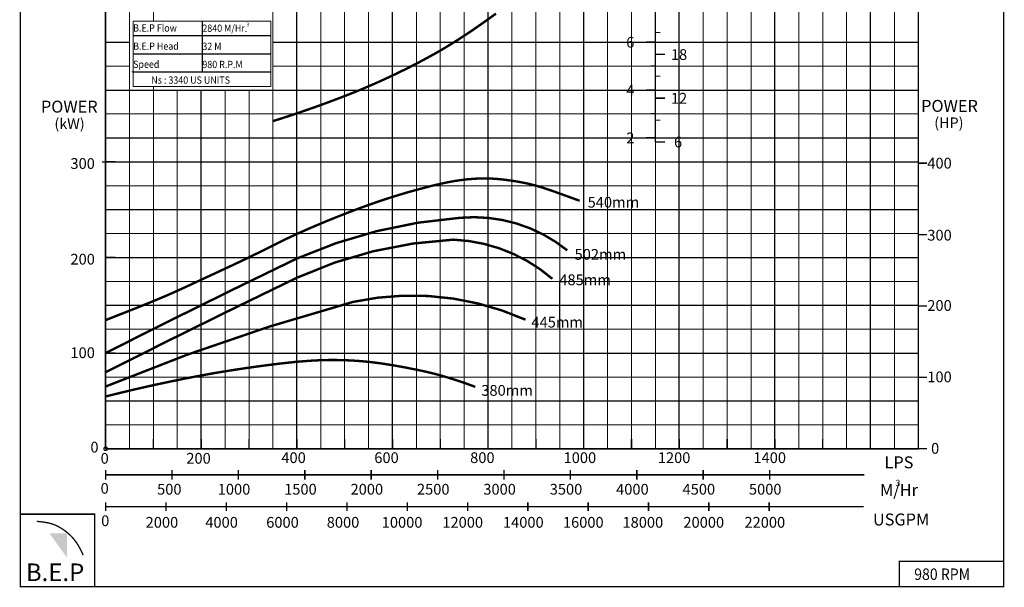
# Model space of a CAD drawing. Extents: x -300 to 220, y -129 to 395.
# Drawn here: x -300 to -94, y -99 to 20 of the extents above; entities that cross this region are included whole.
import ezdxf

# ---------------------------------------------------------------- set-up
doc = ezdxf.new("R2010")
doc.units = 0
doc.header["$MEASUREMENT"] = 0
doc.layers.get('0').update_dxf_attribs({"linetype": 'CONTINUOUS'})
doc.layers.add('THIN', color=9, linetype='CONTINUOUS', lineweight=9)
doc.styles.add('ROMAND', font='romand.shx')
doc.styles.add('ROMANT', font='romant.shx')

msp = doc.modelspace()

# ---------------------------------------------------------------- hatches: boundary and pattern name
msp.add_hatch(color=12).paths.add_polyline_path([(-290.3, -87.67), (-293.99, -87.67), (-290.3, -92.8)])

# ---------------------------------------------------------------- linework, layer by layer
at = {"color": 251}
for p, q in [((-282.24, -70), (-282.24, 160)), ((-222.24, -10), (-222.24, 160)), ((-202.24, -10), (-202.24, 160)), ((-182.24, -70), (-182.24, 160)), ((-112.24, -70), (-112.24, 160)), ((-162.24, -70), (-162.24, 125)), ((-242.24, -10), (-242.24, 90)), ((-142.24, -70), (-142.24, 90)), ((-122.24, -70), (-122.24, 90)), ((-262.24, -10), (-262.24, 5)), ((-262.24, -70), (-262.24, -5)), ((-242.24, -70), (-242.24, -5)), ((-222.24, -70), (-222.24, -5)), ((-202.24, -70), (-202.24, -5)), ((-282.93, -10), (-112.24, -10)), ((-282.24, -20), (-112.24, -20)), ((-282.24, -30), (-112.24, -30)), ((-187.24, -45), (-187.24, -35)), ((-282.24, -40), (-112.24, -40)), ((-282.24, -50), (-112.24, -50)), ((-282.24, -60), (-112.24, -60)), ((-282.24, -70), (-112.24, -70))]:
    msp.add_line(p, q, dxfattribs=at)
at = {"color": 0}
for p, q in [((-262.06, 19.42), (-262.06, 8.79)), ((-276.48, 16.38), (-247.65, 16.38)), ((-276.48, 12.59), (-247.65, 12.59)), ((-276.48, 8.79), (-247.65, 8.79))]:
    msp.add_line(p, q, dxfattribs=at)
at = {"color": 12}
for p, q in [((-282.24, 15), (-277.24, 15)), ((-247.24, 15), (-112.24, 15)), ((-282.24, 5), (-112.24, 5)), ((-282.24, -5), (-112.24, -5))]:
    msp.add_line(p, q, dxfattribs=at)
at = {"lineweight": 25}
for q in [(-282.24, -30.6), (-282.24, -45), (-282.24, -45), (-282.24, -46.1), (-282.24, -46.1)]:
    msp.add_line((-282.24, -50), q, dxfattribs=at)
at = {"lineweight": 25, "const_width": 0.3}
for points in [[(-300.06, -98.82), (-94.41, -98.82), (-94.41, 208.11), (-300.06, 208.11)], [(-282.24, 160), (-112.24, 160), (-112.24, -70), (-282.24, -70)], [(-300.06, -98.82), (-284.52, -98.82), (-284.52, -83.68), (-300.06, -83.68)], [(-116.22, -98.82), (-94.41, -98.82), (-94.41, -93.56), (-116.22, -93.56)]]:
    msp.add_lwpolyline(points, close=True, dxfattribs=at)
at = {"color": 152, "true_color": 0x006ab5, "const_width": 0.3}
msp.add_lwpolyline([(-167.24, 40), (-167.24, -5.85)], dxfattribs=at)
for points, const_width in [([(-247.24, -1.5), (-245.37, -0.91), (-243.5, -0.3), (-241.66, 0.32), (-239.86, 0.94), (-238.09, 1.56), (-236.38, 2.18), (-234.74, 2.79), (-233.18, 3.38), (-231.69, 3.95), (-230.29, 4.51), (-228.94, 5.06), (-227.64, 5.61), (-226.38, 6.15), (-225.13, 6.7), (-223.9, 7.26), (-222.66, 7.84), (-221.4, 8.44), (-220.12, 9.06), (-218.83, 9.7), (-217.54, 10.36), (-216.24, 11.04), (-214.94, 11.74), (-213.64, 12.46), (-212.34, 13.19), (-211.05, 13.95), (-209.76, 14.74), (-208.43, 15.58), (-207.05, 16.48), (-205.59, 17.45), (-204.04, 18.52), (-202.38, 19.69), (-200.59, 20.98)], 0.5), ([(-167.23, 17.01), (-166.23, 17.01)], 0.2), ([(-169.24, 15), (-167.24, 15)], 0.3), ([(-167.24, 12.44), (-165.24, 12.44)], 0.3), ([(-168.24, 10.09), (-167.24, 10.09)], 0.2), ([(-167.23, 7.87), (-166.23, 7.87)], 0.2), ([(-169.24, 5), (-167.24, 5)], 0.3), ([(-167.24, 3.29), (-165.24, 3.29)], 0.3), ([(-168.24, 0.09), (-167.24, 0.09)], 0.2), ([(-167.23, -1.28), (-166.23, -1.28)], 0.2), ([(-169.24, -5), (-167.24, -5)], 0.3), ([(-167.24, -5.85), (-165.24, -5.85)], 0.3), ([(-282.24, -43.1), (-278.83, -41.76), (-276.03, -40.66), (-273.78, -39.75), (-271.98, -39.02), (-270.55, -38.42), (-269.41, -37.94), (-268.47, -37.52), (-267.65, -37.16), (-266.89, -36.81), (-266.16, -36.48), (-265.47, -36.16), (-264.79, -35.85), (-264.14, -35.54), (-263.49, -35.24), (-262.86, -34.95), (-262.24, -34.66), (-261.61, -34.37), (-260.99, -34.08), (-260.36, -33.79), (-259.74, -33.5), (-259.11, -33.21), (-258.49, -32.92), (-257.86, -32.63), (-257.24, -32.34), (-256.61, -32.05), (-255.99, -31.76), (-255.36, -31.47), (-254.74, -31.17), (-254.11, -30.87), (-253.49, -30.58), (-252.86, -30.28), (-252.24, -29.98), (-251.61, -29.67), (-250.99, -29.36), (-250.36, -29.06), (-249.74, -28.75), (-249.11, -28.44), (-248.49, -28.12), (-247.86, -27.81), (-247.24, -27.5), (-246.61, -27.19), (-245.98, -26.87), (-245.32, -26.55), (-244.63, -26.21), (-243.91, -25.87), (-243.14, -25.51), (-242.31, -25.12), (-241.4, -24.72), (-240.43, -24.29), (-239.39, -23.83), (-238.28, -23.36), (-237.13, -22.88), (-235.94, -22.38), (-234.73, -21.89), (-233.49, -21.39), (-232.24, -20.9), (-230.99, -20.42), (-229.74, -19.94), (-228.49, -19.48), (-227.24, -19.03), (-225.99, -18.59), (-224.74, -18.16), (-223.49, -17.75), (-222.24, -17.35), (-220.99, -16.96), (-219.75, -16.59), (-218.53, -16.24), (-217.34, -15.91), (-216.19, -15.6), (-215.09, -15.31), (-214.05, -15.04), (-213.07, -14.81), (-212.17, -14.6), (-211.34, -14.42), (-210.57, -14.26), (-209.84, -14.13), (-209.16, -14.01), (-208.5, -13.91), (-207.86, -13.82), (-207.24, -13.74), (-206.61, -13.67), (-205.99, -13.62), (-205.36, -13.57), (-204.74, -13.53), (-204.11, -13.5), (-203.49, -13.49), (-202.86, -13.48), (-202.24, -13.49), (-201.61, -13.51), (-200.99, -13.55), (-200.36, -13.59), (-199.74, -13.65), (-199.11, -13.72), (-198.49, -13.79), (-197.86, -13.88), (-197.24, -13.97), (-196.61, -14.06), (-195.99, -14.17), (-195.36, -14.28), (-194.74, -14.4), (-194.11, -14.53), (-193.49, -14.67), (-192.86, -14.83), (-192.24, -14.99), (-191.61, -15.17), (-191, -15.36), (-190.4, -15.55), (-189.82, -15.74), (-189.27, -15.93), (-188.75, -16.11), (-188.28, -16.27), (-187.86, -16.43), (-187.5, -16.56), (-187.19, -16.67), (-186.93, -16.76), (-186.71, -16.84), (-186.52, -16.91), (-186.36, -16.97), (-186.23, -17.01), (-186.12, -17.05), (-186.01, -17.09), (-185.89, -17.14), (-185.71, -17.2), (-185.46, -17.29), (-185.11, -17.42), (-184.61, -17.6), (-183.95, -17.84), (-183.08, -18.15)], 0.5), ([(-296.63, -85.18), (-295.67, -85.27), (-294.85, -85.39), (-294.16, -85.52), (-293.56, -85.68), (-293.06, -85.85), (-292.63, -86.03), (-292.26, -86.21), (-291.92, -86.39), (-291.61, -86.58), (-291.31, -86.76), (-291.03, -86.95), (-290.76, -87.14), (-290.49, -87.35), (-290.22, -87.57), (-289.94, -87.81), (-289.66, -88.07), (-289.37, -88.36), (-289.06, -88.69), (-288.75, -89.07), (-288.41, -89.51), (-288.07, -90.04), (-287.71, -90.65), (-287.33, -91.38), (-286.94, -92.23)], 0.276)]:
    msp.add_lwpolyline(points, dxfattribs=dict(const_width=const_width))
at = {"lineweight": 25, "const_width": 0.3}
for points in [[(-282.24, -10), (-280.21, -10)], [(-112.24, -10.3), (-110.4, -10.3)], [(-282.24, -20), (-280.21, -20)], [(-112.24, -25.22), (-110.4, -25.22)], [(-282.24, -30), (-280.21, -30)], [(-282.24, -40), (-280.21, -40)], [(-112.24, -40.15), (-110.4, -40.15)], [(-282.24, -50), (-280.21, -50)], [(-112.24, -55.07), (-110.4, -55.07)], [(-282.24, -60), (-280.21, -60)], [(-282.24, -70), (-282.24, -67.97)], [(-272.24, -70), (-272.24, -67.97)], [(-262.24, -70), (-262.24, -67.97)], [(-252.24, -70), (-252.24, -67.97)], [(-242.24, -70), (-242.24, -67.97)], [(-232.24, -70), (-232.24, -67.97)], [(-222.24, -70), (-222.24, -67.97)], [(-212.24, -70), (-212.24, -67.97)], [(-202.24, -70), (-202.24, -67.97)], [(-192.24, -70), (-192.24, -67.97)], [(-182.24, -70), (-182.24, -67.97)], [(-172.24, -70), (-172.24, -67.97)], [(-162.24, -70), (-162.24, -67.97)], [(-152.24, -70), (-152.24, -67.97)], [(-142.24, -70), (-142.24, -67.97)], [(-132.24, -70), (-132.24, -67.97)], [(-282.24, -70), (-280.21, -70)], [(-282.24, -70), (-280.21, -70)], [(-112.24, -70), (-110.4, -70)], [(-282.24, -74.44), (-282.24, -76.47)], [(-282.15, -75.46), (-123.57, -75.46)], [(-268.35, -74.44), (-268.35, -76.47)], [(-254.46, -74.44), (-254.46, -76.47)], [(-240.57, -74.44), (-240.57, -76.47)], [(-226.69, -74.44), (-226.69, -76.47)], [(-212.8, -74.44), (-212.8, -76.47)], [(-198.91, -74.44), (-198.91, -76.47)], [(-185.02, -74.44), (-185.02, -76.47)], [(-171.13, -74.44), (-171.13, -76.47)], [(-157.25, -74.44), (-157.25, -76.47)], [(-143.36, -74.44), (-143.36, -76.47)], [(-282.24, -81.23), (-282.24, -83.04)], [(-282.24, -82.13), (-123.65, -82.13)], [(-269.62, -81.23), (-269.62, -83.04)], [(-257, -81.23), (-257, -83.04)], [(-244.39, -81.23), (-244.39, -83.04)], [(-231.77, -81.23), (-231.77, -83.04)], [(-219.15, -81.23), (-219.15, -83.04)], [(-206.53, -81.23), (-206.53, -83.04)], [(-193.92, -81.23), (-193.92, -83.04)], [(-181.3, -81.23), (-181.3, -83.04)], [(-168.68, -81.23), (-168.68, -83.04)], [(-156.06, -81.23), (-156.06, -83.04)], [(-143.44, -81.23), (-143.44, -83.04)]]:
    msp.add_lwpolyline(points, dxfattribs=at)
at = {"const_width": 0.5}
for points in [[(-282.24, -49.98, -0.005025), (-242.24, -30.23, -0.085854), (-208.19, -21.72, -0.195992), (-185.68, -28.52, -0.163592)], [(-282.24, -54, -0.005025), (-242.24, -34.25, -0.095323), (-209.5, -26.28, -0.169016), (-188.79, -34.47, -0.163592)]]:
    msp.add_lwpolyline(points, format="xyb", dxfattribs=at)
at = {"color": 7, "const_width": 0.5}
msp.add_lwpolyline([(-282.24, -56.99, -0.031867), (-230.5, -39.3, -0.159932), (-194.41, -43.02, -1.157081)], format="xyb", dxfattribs=at)
msp.add_lwpolyline([(-282.24, -59.07), (-280.36, -58.6), (-278.5, -58.15), (-276.66, -57.71), (-274.84, -57.29), (-273.07, -56.89), (-271.34, -56.51), (-269.67, -56.16), (-268.07, -55.82), (-266.55, -55.51), (-265.09, -55.22), (-263.69, -54.95), (-262.34, -54.7), (-261.03, -54.46), (-259.75, -54.23), (-258.49, -54.02), (-257.24, -53.81), (-255.99, -53.61), (-254.74, -53.41), (-253.49, -53.23), (-252.24, -53.04), (-250.99, -52.87), (-249.74, -52.7), (-248.49, -52.53), (-247.24, -52.38), (-245.99, -52.22), (-244.74, -52.08), (-243.5, -51.95), (-242.26, -51.82), (-241.02, -51.72), (-239.8, -51.62), (-238.59, -51.55), (-237.38, -51.49), (-236.2, -51.46), (-235.02, -51.44), (-233.87, -51.45), (-232.74, -51.47), (-231.64, -51.51), (-230.57, -51.56), (-229.52, -51.63), (-228.52, -51.71), (-227.55, -51.8), (-226.62, -51.9), (-225.74, -52.01), (-224.9, -52.12), (-224.11, -52.23), (-223.38, -52.35), (-222.7, -52.46), (-222.07, -52.56), (-221.51, -52.65), (-220.98, -52.75), (-220.46, -52.84), (-219.93, -52.94), (-219.37, -53.04), (-218.75, -53.17), (-218.05, -53.31), (-217.24, -53.47), (-216.3, -53.66), (-215.22, -53.9), (-213.98, -54.19), (-212.56, -54.56), (-210.96, -55.02), (-209.17, -55.58), (-207.15, -56.25), (-204.92, -57.06)], dxfattribs=at)
at = {"color": 6, "const_width": 0.25}
msp.add_lwpolyline([(-282.61, -70, 1), (-281.86, -70, 1)], format="xyb", close=True, dxfattribs=at)
at = {"layer": 'THIN', "color": 9}
for p, q in [((-277.24, -70), (-277.24, 160)), ((-272.24, 19.42), (-272.24, 160)), ((-227.24, -70.05), (-227.24, 160)), ((-217.24, -10), (-217.24, 160)), ((-212.24, -10), (-212.24, 160)), ((-207.24, -10), (-207.24, 160)), ((-197.24, -70), (-197.24, 160)), ((-192.24, -70), (-192.24, 160)), ((-187.24, -70), (-187.24, 160)), ((-177.24, -70), (-177.24, 125)), ((-172.24, -70), (-172.24, 125)), ((-167.24, -70), (-167.24, 125)), ((-157.24, -70), (-157.24, 125)), ((-152.24, -70), (-152.24, 125)), ((-117.24, -70), (-117.24, 120)), ((-247.24, -10), (-247.24, 90)), ((-147.24, -70), (-147.24, 90)), ((-137.24, -70), (-137.24, 90)), ((-132.24, -70), (-132.24, 90)), ((-127.24, -70), (-127.24, 90)), ((-237.24, -10), (-237.24, 85)), ((-232.24, -10), (-232.24, 82.74)), ((-282.24, 10), (-277.24, 10)), ((-247.24, 10), (-112.24, 10)), ((-272.24, -70), (-272.24, 5.76)), ((-272.24, -70), (-272.24, 5)), ((-267.24, -10), (-267.24, 5)), ((-257.24, -10), (-257.24, 5)), ((-252.24, -10), (-252.24, 5)), ((-282.24, 0), (-112.24, 0)), ((-267.24, -70), (-267.24, -5)), ((-257.24, -70), (-257.24, -5)), ((-252.24, -70), (-252.24, -5)), ((-247.24, -70), (-247.24, -5)), ((-237.24, -70), (-237.24, -5)), ((-232.24, -70), (-232.24, -5)), ((-227.24, -70), (-227.24, -5)), ((-217.24, -70), (-217.24, -5)), ((-212.24, -70), (-212.24, -5)), ((-207.24, -70), (-207.24, -5)), ((-282.24, -15), (-112.24, -15)), ((-282.24, -25), (-112.24, -25)), ((-282.24, -35), (-112.24, -35)), ((-282.24, -45), (-112.24, -45)), ((-282.24, -55), (-112.24, -55)), ((-282.24, -65), (-112.24, -65))]:
    msp.add_line(p, q, dxfattribs=at)
at = {"layer": 'THIN', "color": 251}
for p, q in [((-276.48, 16.38), (-247.65, 16.38)), ((-276.48, 12.59), (-247.65, 12.59)), ((-276.79, 8.79), (-247.65, 8.79))]:
    msp.add_line(p, q, dxfattribs=at)
at = {"layer": 'THIN', "color": 9}
msp.add_lwpolyline([(-276.48, 19.42), (-247.65, 19.42), (-247.65, 5.76), (-276.48, 5.76)], close=True, dxfattribs=at)

# ---------------------------------------------------------------- texts
at = {"color": 7, "style": 'ROMANT', "width": 0.9}
for s, height, p in [('B.E.P Flow', 1.518, (-276.48, 17.21)), (' 2840 M/Hr.', 1.5175, (-262.42, 17.17)), ('B.E.P Head ', 1.5175, (-276.48, 13.42)), (' 32 M', 1.518, (-262.42, 13.38)), ('Speed ', 1.518, (-276.48, 9.63)), (' 980 R.P.M', 1.518, (-262.42, 9.59)), ('Ns : 3340 US UNITS', 1.5175, (-272.68, 6.32)), ('980 RPM', 2.4, (-113.11, -97.43))]:
    msp.add_text(s, height=height, dxfattribs=at).set_placement(p)
for s, height, style, p in [('3', 0.759, 'ROMANT', (-252.8, 18.33)), ('6', 2.25, 'ROMAND', (-173.35, 13.86)), ('18', 2.25, 'ROMAND', (-164, 11.29)), ('4', 2.25, 'ROMAND', (-173.35, 3.86)), ('12', 2.25, 'ROMAND', (-164, 2.15)), ('POWER', 2.5, 'ROMANT', (-295.77, 0.28)), ('POWER', 2.5, 'ROMANT', (-111.66, 0.43)), ('2', 2.25, 'ROMAND', (-173.35, -6.14)), ('6', 2.25, 'ROMAND', (-163.35, -7)), ('300', 2.25, 'ROMAND', (-289.6, -11.49)), ('400', 2.25, 'ROMAND', (-110.37, -11.42)), ('540mm', 2.25, 'ROMAND', (-181.42, -19.58)), ('300', 2.25, 'ROMAND', (-110.37, -26.47)), ('502mm', 2.25, 'ROMAND', (-184.15, -30.49)), ('200', 2.25, 'ROMAND', (-289.6, -31.49)), ('485mm', 2.25, 'ROMAND', (-187.34, -35.8)), ('200', 2.25, 'ROMAND', (-110.37, -41.17)), ('445mm', 2.25, 'ROMAND', (-193.18, -44.66)), ('100', 2.25, 'ROMAND', (-289.6, -51.05)), ('100', 2.25, 'ROMAND', (-110.37, -56.1)), ('380mm', 2.25, 'ROMAND', (-203.66, -58.92)), ('LPS', 2.5, 'ROMANT', (-119.32, -74.09)), ('3', 1.33, 'ROMANT', (-117.01, -77.81)), ('USGPM', 2.5, 'ROMANT', (-121.74, -86.04))]:
    msp.add_text(s, height=height, dxfattribs=dict(style=style)).set_placement(p)
at = {"color": 7}
for s, height, style, p in [('(kW)', 2.2, 'ROMANT', (-292.95, -3.14)), ('(HP)', 2.2, 'ROMANT', (-108.91, -2.94)), ('0', 2.25, 'ROMAND', (-109.58, -71.05)), ('M/Hr', 2.5, 'ROMANT', (-120.25, -79.88))]:
    msp.add_text(s, height=height, dxfattribs=dict(at, style=style)).set_placement(p)
at = {"lineweight": 25, "style": 'ROMAND'}
for s, p in [('0', (-285.42, -70.79)), ('0', (-283.29, -73.13)), ('200', (-265.36, -73.12)), ('400', (-245.48, -72.99)), ('600', (-226.04, -72.99)), ('800', (-205.99, -72.99)), ('1000', (-186.45, -72.99)), ('1200', (-166.74, -72.99)), ('1400', (-146.74, -72.99)), ('0', (-283.29, -79.41)), ('500', (-271.47, -79.59)), ('1000', (-258.79, -79.59)), ('1500', (-244.9, -79.59)), ('2000', (-231.01, -79.59)), ('2500', (-217.12, -79.59)), ('3000', (-203.24, -79.59)), ('3500', (-189.35, -79.59)), ('4000', (-175.46, -79.59)), ('4500', (-161.57, -79.59)), ('5000', (-147.68, -79.59)), ('0', (-283.17, -86.18)), ('2000', (-273.87, -86.51)), ('4000', (-261.39, -86.51)), ('6000', (-248.65, -86.51)), ('8000', (-235.99, -86.51)), ('10000', (-224.49, -86.51)), ('12000', (-211.81, -86.51)), ('14000', (-199.13, -86.51)), ('16000', (-186.59, -86.51)), ('18000', (-174.13, -86.51)), ('20000', (-161.39, -86.51)), ('22000', (-148.62, -86.51))]:
    msp.add_text(s, height=2.25, dxfattribs=at).set_placement(p)
at = {"color": 7, "insert": (-298.92, -93.99), "char_height": 3.6763, "width": 16.8569, "attachment_point": 1}
msp.add_mtext('{\\fArial Black|b0|i0|c0|p34;B.E.P}', dxfattribs=at)

doc.saveas('drawing.dxf')
